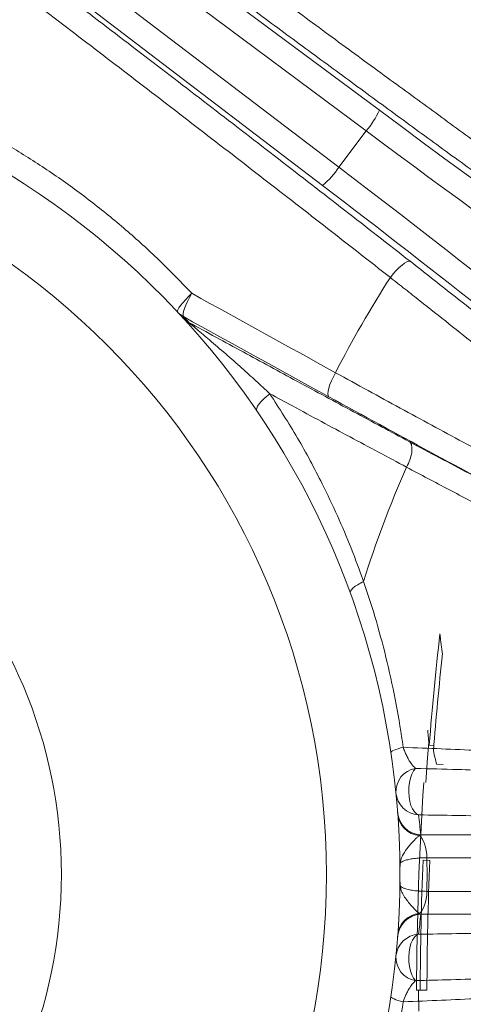
# Model space of a CAD drawing. Units: millimetres. Extents: x 17294 to 38294, y 6848 to 21698.
# Drawn here: x 23721 to 23902, y 12660 to 13061 of the extents above; entities that cross this region are included whole.
import ezdxf

# ---------------------------------------------------------------- set-up
doc = ezdxf.new("R2010")
doc.units = ezdxf.units.MM
doc.header["$LTSCALE"] = 50
doc.header["$MEASUREMENT"] = 0
doc.layers.get('0').update_dxf_attribs({"linetype": 'CONTINUOUS'})

msp = doc.modelspace()

# ---------------------------------------------------------------- linework, layer by layer
at = {"color": 7, "linetype": 'Continuous', "lineweight": 15}
for p, q in [((23738.48, 13120.82), (23867.65, 13024.61)), ((23862.29, 13016.16), (23733.12, 13112.37)), ((23723.08, 13099.05), (23851.17, 13001.41)), ((23844.53, 12993.92), (23716.44, 13091.57)), ((23851.17, 13001.41), (23862.29, 13016.16)), ((23878.76, 12879.16), (23878.76, 12879.16)), ((23889.87, 12765.76), (23887.96, 12765.91)), ((23893.61, 12758.04), (23890.9, 12758.24)), ((23884.48, 12729.37), (24063.02, 12729.37)), ((24072, 12720.06), (23887.02, 12720.06)), ((23888.22, 12718.99), (23885.49, 12719.11)), ((23887.02, 12706.35), (24072, 12706.35)), ((24063.02, 12697.04), (23884.48, 12697.04)), ((23885.55, 12666.13), (23882.81, 12666.13)), ((23883.66, 12657.56), (23883.65, 12666.13)), ((23887.04, 12666.13), (23884.3, 12666.13))]:
    msp.add_line(p, q, dxfattribs=at)
at = {"color": 7, "linetype": 'Continuous', "lineweight": 15, "flags": 128}
for points in [[(23872.12, 12956.42), (23873.31, 12957.89), (23874.53, 12959.26), (23875.74, 12960.48), (23876.89, 12961.51), (23877.94, 12962.31), (23878.85, 12962.85), (23879.6, 12963.11), (23880.14, 12963.08)], [(23785.41, 12942.35), (23785.33, 12942.7), (23785.51, 12943.28), (23785.95, 12944.07), (23786.63, 12945.04), (23787.53, 12946.16), (23788.61, 12947.39), (23789.84, 12948.68), (23791.16, 12949.99)], [(23791.16, 12949.99), (23790.28, 12948.33), (23789.49, 12946.7), (23788.81, 12945.16), (23788.27, 12943.77), (23787.88, 12942.57), (23787.67, 12941.6), (23787.64, 12940.9), (23787.79, 12940.5)], [(23849.76, 12917.66), (23848.9, 12916), (23848.15, 12914.35), (23847.52, 12912.78), (23847.06, 12911.35), (23846.76, 12910.1), (23846.65, 12909.08), (23846.73, 12908.33), (23846.99, 12907.87)], [(23817.74, 12902.06), (23817.58, 12902.55), (23817.69, 12903.21), (23818.04, 12904), (23818.64, 12904.91), (23819.47, 12905.9), (23820.49, 12906.94), (23821.69, 12908.01), (23823.01, 12909.07)], [(23872.34, 12762.88), (23872.4, 12763.1), (23872.64, 12763.35), (23873.05, 12763.61), (23873.63, 12763.89), (23874.36, 12764.18), (23875.24, 12764.47), (23876.25, 12764.76), (23877.36, 12765.04)], [(23886.57, 12750.65), (23887.28, 12760.7), (23887.77, 12767.01)], [(23882.38, 12756.43), (23881.57, 12755.41), (23880.87, 12754.08), (23880.31, 12752.49), (23879.9, 12750.7), (23879.66, 12748.78), (23879.61, 12746.82), (23879.74, 12744.88), (23880.05, 12743.03), (23880.52, 12741.36), (23881.14, 12739.92), (23881.89, 12738.77), (23882.73, 12737.96), (23883.63, 12737.51)], [(23887.02, 12720.06), (23886.93, 12721.57), (23886.74, 12723.04), (23886.45, 12724.42), (23886.07, 12725.69), (23885.61, 12726.81), (23885.09, 12727.76), (23884.5, 12728.52), (23883.87, 12729.06)], [(23883.87, 12697.35), (23884.5, 12697.89), (23885.09, 12698.65), (23885.61, 12699.6), (23886.07, 12700.72), (23886.45, 12701.99), (23886.74, 12703.37), (23886.93, 12704.84), (23887.02, 12706.35)], [(23882.38, 12669.98), (23881.57, 12671), (23880.87, 12672.33), (23880.31, 12673.93), (23879.9, 12675.71), (23879.66, 12677.63), (23879.61, 12679.59), (23879.74, 12681.54), (23880.05, 12683.38), (23880.52, 12685.05), (23881.14, 12686.49), (23881.89, 12687.64), (23882.73, 12688.45), (23883.63, 12688.9)], [(23872.34, 12663.54), (23872.4, 12663.31), (23872.64, 12663.07), (23873.05, 12662.8), (23873.63, 12662.52), (23874.36, 12662.23), (23875.24, 12661.94), (23876.25, 12661.66), (23877.36, 12661.37)]]:
    msp.add_lwpolyline(points, dxfattribs=at)
at = {"color": 7, "linetype": 'Continuous', "lineweight": 15}
for radius in [305, 197]:
    msp.add_circle((23541.04, 12713.21), radius, dxfattribs=at)
for centre, radius, start, end in [((23541.04, 12713.21), 335, 1.317, 82.8516), ((23833.82, 13040.18), 37.25, 319.8514, 335.2919), ((23820.23, 13022.16), 37.25, 310.7084, 326.1485), ((24248.97, 12713.21), 448.52, 147.1625, 152.8808), ((23792.5, 12949), 9.71, 223.1646, 241.0097), ((23536.13, 12704.51), 345, 42.63, 43.1592), ((23794.68, 12946.68), 9.73, 222.6342, 240.995), ((24248.97, 12713.21), 405.71, 155.8551, 162.8893), ((25183.64, 12663.52), 1299.73, 173.47388, 175.48163), ((25183.64, 12663.52), 1297.81, 173.82183, 175.57507), ((23883.9, 12747.03), 9.53, 99.2319, 183.5729), ((25183.64, 12663.52), 1300.84, 176.16007, 179.88514), ((23884.3, 12747.44), 9.96, 185.8309, 266.1657), ((23885.01, 12739.31), 9.95, 184.5023, 266.9482), ((23884.85, 12738.76), 9.76, 184.9792, 264.2389), ((25183.64, 12663.52), 1299.35, 177.54826, 179.885), ((25183.64, 12663.52), 1296.61, 177.54826, 179.885), ((23541.04, 12713.21), 335, 359.626, 0.374), ((23541.04, 12713.21), 335, 277.1484, 358.683), ((23885.01, 12687.1), 9.95, 93.0518, 175.4977), ((23884.85, 12687.65), 9.76, 95.7611, 175.0208), ((23884.3, 12678.97), 9.96, 93.8343, 174.1691), ((23883.9, 12679.38), 9.53, 176.4271, 260.7681)]:
    msp.add_arc(centre, radius, start, end, dxfattribs=at)
for centre, major_axis, ratio, start_param, end_param in [((23860.47, 13058.82), (263.55, -198.6), 0.069927, 4.792239, 5.857626), ((23854.47, 13050.85), (271.54, -204.62), 0.06787, 4.792239, 6.248363), ((23815.67, 12999.36), (271.54, -204.62), 0.06787, 0.034822, 1.490946), ((23809.66, 12991.39), (263.55, -198.6), 0.069927, 0.425559, 1.490946)]:
    msp.add_ellipse(centre, major_axis=major_axis, ratio=ratio, start_param=start_param, end_param=end_param, dxfattribs=at)
for points, knots in [([(23604.43, 13386.58), (23613.2, 13378.17), (23630.74, 13361.35), (23654.35, 13338.61), (23675.11, 13318.54), (23692.99, 13301.21), (23712.9, 13281.86), (23734.86, 13260.46), (23758.83, 13237.01), (23782.8, 13213.49), (23806.71, 13189.93), (23830.78, 13166.15), (23854.97, 13142.15), (23879.27, 13117.96), (23903.41, 13093.84), (23927.37, 13069.81), (23943.16, 13053.91), (23951.04, 13045.96)], [0, 0, 0, 0, 0.076324, 0.152649, 0.203813, 0.254986, 0.306151, 0.374504, 0.442914, 0.511343, 0.579753, 0.648106, 0.718444, 0.788843, 0.859263, 0.929662, 1, 1, 1, 1]), ([(23942.4, 13040.6), (23934.81, 13048.24), (23919.62, 13063.53), (23896.56, 13086.63), (23873.34, 13109.83), (23849.96, 13133.09), (23826.25, 13156.61), (23802.2, 13180.38), (23777.83, 13204.37), (23753.41, 13228.34), (23728.97, 13252.23), (23707.93, 13272.73), (23688.69, 13291.42), (23671.26, 13308.31), (23652.29, 13326.64), (23633.94, 13344.33), (23616.2, 13361.37), (23604.81, 13372.28), (23599.11, 13377.74)], [0, 0, 0, 0, 0.068353, 0.136763, 0.205191, 0.273601, 0.341954, 0.412291, 0.48269, 0.55311, 0.623509, 0.693846, 0.735011, 0.789949, 0.844897, 0.899835, 0.949917, 1, 1, 1, 1]), ([(23526.54, 13298.04), (23535.03, 13291.42), (23552, 13278.19), (23577.77, 13258.22), (23603.73, 13238.2), (23629.86, 13218.16), (23656.38, 13197.92), (23683.27, 13177.49), (23710.51, 13156.9), (23737.82, 13136.36), (23765.16, 13115.91), (23788.71, 13098.39), (23810.24, 13082.42), (23829.78, 13068), (23851.05, 13052.36), (23871.73, 13037.21), (23891.83, 13022.55), (23904.81, 13013.13), (23911.31, 13008.42)], [0, 0, 0, 0, 0.068205, 0.136466, 0.204747, 0.273008, 0.341213, 0.411397, 0.481642, 0.551909, 0.622154, 0.692339, 0.733489, 0.788406, 0.843333, 0.898251, 0.949125, 1, 1, 1, 1]), ([(23907.11, 12998.87), (23900.53, 13003.66), (23887.36, 13013.24), (23867.5, 13027.76), (23847.54, 13042.41), (23827.49, 13057.18), (23807.35, 13072.06), (23784.99, 13088.66), (23760.39, 13106.99), (23733.57, 13127.07), (23706.77, 13147.23), (23680.03, 13167.44), (23653.13, 13187.88), (23626.08, 13208.53), (23598.91, 13229.38), (23571.92, 13250.19), (23545.13, 13270.95), (23527.49, 13284.71), (23518.67, 13291.58)], [0, 0, 0, 0, 0.0511303, 0.1022684, 0.1533987, 0.204813, 0.2562352, 0.3076494, 0.375857, 0.4441209, 0.5124036, 0.5806674, 0.6488746, 0.7190587, 0.7893043, 0.8595706, 0.9298161, 1, 1, 1, 1]), ([(23491.7, 13255.79), (23501.46, 13248.69), (23520.96, 13234.49), (23550.5, 13212.84), (23580.21, 13190.95), (23609.08, 13169.55), (23637.01, 13148.74), (23663.97, 13128.55), (23690.93, 13108.28), (23717.82, 13087.95), (23744.88, 13067.39), (23772.09, 13046.62), (23799.42, 13025.66), (23826.57, 13004.72), (23853.52, 12983.84), (23871.27, 12970), (23880.14, 12963.08)], [0, 0, 0, 0, 0.075705, 0.15141, 0.227531, 0.303652, 0.372246, 0.440896, 0.509567, 0.578218, 0.646812, 0.717408, 0.788066, 0.858745, 0.929403, 1, 1, 1, 1]), ([(23872.12, 12956.42), (23863.6, 12963.09), (23846.54, 12976.43), (23820.64, 12996.54), (23794.55, 13016.7), (23768.29, 13036.89), (23741.64, 13057.27), (23714.61, 13077.84), (23687.22, 13098.58), (23659.77, 13119.25), (23632.29, 13139.84), (23608.67, 13157.46), (23587.12, 13173.45), (23567.65, 13187.86), (23546.45, 13203.48), (23526.05, 13218.45), (23506.45, 13232.78), (23493.93, 13241.89), (23487.67, 13246.45)], [0, 0, 0, 0, 0.068597, 0.137251, 0.205924, 0.274577, 0.343174, 0.413767, 0.484423, 0.5551, 0.625756, 0.696349, 0.737404, 0.792195, 0.846996, 0.901786, 0.950893, 1, 1, 1, 1]), ([(23774.13, 13238.26), (23780.25, 13232.22), (23792.51, 13220.15), (23810.81, 13202.01), (23829.11, 13183.83), (23847.37, 13165.61), (23865.57, 13147.38), (23881.33, 13131.53), (23894.69, 13118.06), (23905.7, 13106.92), (23916.65, 13095.82), (23929.03, 13083.23), (23942.78, 13069.2), (23957.86, 13053.77), (23972.76, 13038.45), (23982.52, 13028.38), (23987.4, 13023.34)], [0, 0, 0, 0, 0.082633, 0.165291, 0.247924, 0.331485, 0.415072, 0.498633, 0.550347, 0.602061, 0.653875, 0.705689, 0.779124, 0.852559, 0.926279, 1, 1, 1, 1]), ([(23977.73, 13019.39), (23972.93, 13024.33), (23963.32, 13034.22), (23948.62, 13049.28), (23933.7, 13064.51), (23916.55, 13081.96), (23900.67, 13098.04), (23886.16, 13112.68), (23873.02, 13125.91), (23857.58, 13141.4), (23839.8, 13159.17), (23821.84, 13177.07), (23803.7, 13195.07), (23785.41, 13213.15), (23773.17, 13225.19), (23767.06, 13231.21)], [0, 0, 0, 0, 0.0734201, 0.1468403, 0.2205458, 0.2942511, 0.3976547, 0.449459, 0.5012633, 0.5839132, 0.6665885, 0.7492385, 0.8328169, 0.9164215, 1, 1, 1, 1]), ([(23611.48, 13050.85), (23617.83, 13049.43), (23630.53, 13046.61), (23649.34, 13040.97), (23667.89, 13034.28), (23685.57, 13026.71), (23702.26, 13018.42), (23717.96, 13009.55), (23733.3, 12999.77), (23748.2, 12989.09), (23762.59, 12977.52), (23777.08, 12964.61), (23786.25, 12955.09), (23791.16, 12949.99)], [0, 0, 0, 0, 0.0928439, 0.1856872, 0.2799253, 0.3741631, 0.4601089, 0.5461229, 0.6320693, 0.720552, 0.8091081, 0.8975938, 1, 1, 1, 1]), ([(23880.14, 12963.08), (23886, 12958.5), (23897.72, 12949.33), (23914.86, 12935.76), (23931.77, 12922.25), (23948.38, 12908.87), (23964.6, 12895.66), (23978.63, 12884.11), (23990.62, 12874.15), (24002.12, 12864.52), (24014.5, 12854.04), (24027.56, 12842.83), (24039.99, 12832.02), (24047.65, 12825.22), (24051.49, 12821.81)], [0, 0, 0, 0, 0.086654, 0.173377, 0.260032, 0.349201, 0.438442, 0.527612, 0.589135, 0.65075, 0.737554, 0.824359, 0.912179, 1, 1, 1, 1]), ([(24034.94, 12820.58), (24029.79, 12825.29), (24024.41, 12830.13), (24013.21, 12840.08), (24007.39, 12845.18), (23995.31, 12855.67), (23989.05, 12861.04), (23979.32, 12869.31), (23976.02, 12872.1), (23970.99, 12876.33), (23969.29, 12877.75), (23965.88, 12880.61), (23962.45, 12883.48), (23958.97, 12886.38), (23955.46, 12889.29), (23953.7, 12890.75), (23948.38, 12895.15), (23944.79, 12898.1), (23933.93, 12907.01), (23926.54, 12913.01), (23911.48, 12925.17), (23903.81, 12931.33), (23892.08, 12940.66), (23888.14, 12943.79), (23882.16, 12948.51), (23880.16, 12950.09), (23876.15, 12953.25), (23874.14, 12954.83), (23872.12, 12956.42)], [0, 0, 0, 0, 0.125, 0.125, 0.25, 0.25, 0.375, 0.375, 0.4375, 0.4375, 0.46875, 0.46875, 0.5, 0.53125, 0.53125, 0.5625, 0.5625, 0.625, 0.625, 0.75, 0.75, 0.875, 0.875, 0.9375, 0.9375, 0.96875, 0.96875, 1, 1, 1, 1]), ([(23789.96, 12938.17), (23789.98, 12938.14), (23790.01, 12938.09), (23790.26, 12937.86), (23790.62, 12937.54), (23791.55, 12936.75), (23793.33, 12935.26), (23795.79, 12933.2), (23799.76, 12929.84), (23805.05, 12925.3), (23811.36, 12919.74), (23817.37, 12914.31), (23821.13, 12910.82), (23823.01, 12909.07)], [0, 0, 0, 0, 0.012294, 0.025169, 0.037986, 0.054171, 0.116455, 0.190677, 0.26504, 0.456437, 0.648024, 0.82401, 1, 1, 1, 1]), ([(23789.96, 12938.17), (23797.35, 12934.13), (23812.16, 12926.06), (23834.55, 12913.92), (23857.2, 12901.7), (23872.32, 12893.6), (23879.89, 12889.55)], [0, 0, 0, 0, 0.2418, 0.483916, 0.741766, 1, 1, 1, 1]), ([(23849.76, 12917.66), (23858.67, 12912.76), (23867.46, 12907.96), (23884.78, 12898.53), (23893.32, 12893.91), (23910.16, 12884.85), (23918.45, 12880.41), (23930.71, 12873.9), (23934.77, 12871.75), (23940.81, 12868.56), (23942.81, 12867.5), (23946.79, 12865.41), (23950.76, 12863.32), (23954.67, 12861.27), (23958.57, 12859.24), (23960.51, 12858.23), (23966.27, 12855.23), (23970.06, 12853.26), (23981.25, 12847.48), (23988.49, 12843.77), (24002.54, 12836.64), (24009.34, 12833.22), (24017.56, 12829.12), (24019.19, 12828.31), (24022.42, 12826.71), (24024.03, 12825.92), (24028.79, 12823.58), (24031.9, 12822.06), (24034.94, 12820.58)], [0, 0, 0, 0, 0.125, 0.125, 0.25, 0.25, 0.375, 0.375, 0.4375, 0.4375, 0.46875, 0.46875, 0.5, 0.53125, 0.53125, 0.5625, 0.5625, 0.625, 0.625, 0.75, 0.75, 0.875, 0.875, 0.90625, 0.90625, 0.9375, 0.9375, 1, 1, 1, 1]), ([(23823.01, 12909.07), (23826.84, 12903.11), (23834.51, 12891.19), (23843.46, 12874.49), (23850.6, 12859.42), (23856.26, 12846.16), (23859.57, 12837.1), (23861.22, 12832.57)], [0, 0, 0, 0, 0.248144, 0.496292, 0.664174, 0.832125, 1, 1, 1, 1]), ([(23878.76, 12879.16), (23871.09, 12883.25), (23855.74, 12891.44), (23837.06, 12901.48), (23826.09, 12907.41), (23823.01, 12909.07)], [0, 0, 0, 0, 0.41803, 0.836685, 1, 1, 1, 1]), ([(23927.58, 12864.37), (23914.74, 12871.17), (23901.6, 12878.2), (23874.74, 12892.71), (23861.01, 12900.18), (23846.99, 12907.87)], [0, 0, 0, 0, 0.5, 0.5, 1, 1, 1, 1]), ([(23879.89, 12889.55), (23879.97, 12889.48), (23880.12, 12889.36), (23880.56, 12888.83), (23881, 12887.61), (23880.91, 12885.16), (23880.19, 12882.21), (23879.23, 12880.18), (23878.76, 12879.16)], [0, 0, 0, 0, 0.051867, 0.091257, 0.318443, 0.545629, 0.772815, 1, 1, 1, 1]), ([(23879.89, 12889.55), (23883.98, 12887.36), (23892.18, 12882.99), (23904.21, 12876.62), (23916.05, 12870.38), (23923.73, 12866.37), (23927.58, 12864.37)], [0, 0, 0, 0, 0.2492182, 0.4984358, 0.7492182, 1, 1, 1, 1]), ([(23927.73, 12853.46), (23922.74, 12856.05), (23912.38, 12861.43), (23896.04, 12870), (23884.52, 12876.1), (23878.76, 12879.16)], [0, 0, 0, 0, 0.316091, 0.657545, 1, 1, 1, 1]), ([(23861.22, 12832.57), (23860.33, 12832.15), (23859.53, 12831.72), (23858.63, 12831.17), (23858.45, 12831.06), (23858.12, 12830.84), (23857.96, 12830.74), (23857.51, 12830.42), (23857.24, 12830.21), (23856.76, 12829.79), (23856.54, 12829.59), (23856.2, 12829.2), (23856.06, 12829.02), (23855.86, 12828.67), (23855.79, 12828.5), (23855.75, 12828.27), (23855.74, 12828.2), (23855.75, 12828.05), (23855.77, 12827.99), (23855.79, 12827.92)], [0, 0, 0, 0, 0.25, 0.25, 0.3125, 0.3125, 0.375, 0.375, 0.5, 0.5, 0.625, 0.625, 0.75, 0.75, 0.875, 0.875, 0.9375, 0.9375, 1, 1, 1, 1]), ([(23861.22, 12832.57), (23861.22, 12832.57), (23861.22, 12832.57), (23861.22, 12832.57), (23861.22, 12832.57), (23861.22, 12832.57)], [0, 0, 0, 0, 0.396047, 0.799958, 1, 1, 1, 1]), ([(23861.22, 12832.57), (23861.22, 12832.57), (23863.08, 12827.19), (23866.55, 12816.28), (23870.97, 12799.58), (23874.68, 12782.51), (23876.47, 12770.86), (23877.36, 12765.04)], [0, 0, 0, 0, 0.000044, 0.248597, 0.497138, 0.748582, 1, 1, 1, 1]), ([(23892.34, 12811.25), (23892.37, 12810.9), (23892.44, 12810.21), (23892.55, 12809.18), (23892.66, 12808.17), (23892.79, 12807.15), (23892.92, 12806.15), (23893.07, 12805.16), (23893.21, 12804.17), (23893.32, 12803.52), (23893.37, 12803.19)], [0, 0, 0, 0, 0.128654, 0.256279, 0.382862, 0.508391, 0.632865, 0.75629, 0.878668, 1, 1, 1, 1]), ([(23887.33, 12771.96), (23887.36, 12771.63), (23887.41, 12770.96), (23887.51, 12769.96), (23887.6, 12768.95), (23887.71, 12767.94), (23887.83, 12766.93), (23887.91, 12766.25), (23887.96, 12765.91)], [0, 0, 0, 0, 0.16501, 0.330681, 0.497015, 0.664012, 0.831673, 1, 1, 1, 1]), ([(23877.36, 12765.04), (23882.55, 12764.84), (23892.92, 12764.44), (23907.99, 12763.74), (23922.66, 12763), (23938.01, 12762.15), (23953.82, 12761.21), (23969.88, 12760.22), (23985.19, 12759.29), (23999.66, 12758.47), (24013.24, 12757.84), (24025.26, 12757.5), (24035.92, 12757.45), (24041.98, 12757.61), (24045.02, 12757.7)], [0, 0, 0, 0, 0.071838, 0.143676, 0.216103, 0.288531, 0.378433, 0.468407, 0.55831, 0.650843, 0.743452, 0.835985, 0.917889, 1, 1, 1, 1]), ([(23877.36, 12765.04), (23877.57, 12764.46), (23878, 12763.29), (23878.76, 12761.58), (23879.61, 12759.94), (23880.85, 12757.96), (23881.77, 12757.04), (23882.38, 12756.43)], [0, 0, 0, 0, 0.136079, 0.276809, 0.456498, 0.641239, 1, 1, 1, 1]), ([(23889.7, 12763.65), (23889.91, 12762.64), (23890.27, 12760.83), (23890.71, 12759.03), (23890.9, 12758.24)], [0, 0, 0, 0, 0.559999, 1, 1, 1, 1]), ([(23882.38, 12756.43), (23888.14, 12756.29), (23898.3, 12756.03), (23908.03, 12755.72), (23912.24, 12755.59)], [0, 0, 0, 0, 0.567414, 1, 1, 1, 1]), ([(23914.05, 12737.02), (23909.09, 12737.11), (23899.17, 12737.3), (23888.81, 12737.44), (23883.63, 12737.51)], [0, 0, 0, 0, 0.499445, 1, 1, 1, 1]), ([(23883.87, 12729.06), (23883.59, 12728.84), (23883.01, 12728.41), (23881.73, 12727.08), (23879.87, 12724.99), (23878.03, 12722.63), (23876.99, 12720.81), (23876.51, 12719.58), (23876.3, 12718.82), (23876.22, 12718.2), (23876.2, 12717.99), (23876.2, 12717.93)], [0, 0, 0, 0, 0.108017, 0.216161, 0.437726, 0.683805, 0.8281, 0.90022, 0.973009, 0.992705, 1, 1, 1, 1]), ([(23876.04, 12715.39), (23876.03, 12716.31), (23876.06, 12717.23), (23876.03, 12718.61), (23876.01, 12719.07), (23875.98, 12719.99), (23875.97, 12720.45), (23875.96, 12720.91)], [0, 0, 0, 0, 0.5, 0.5, 0.75, 0.75, 1, 1, 1, 1]), ([(23887.02, 12720.06), (23886.08, 12720.03), (23884.16, 12719.99), (23881.69, 12719.74), (23879.56, 12719.38), (23877.98, 12718.94), (23876.83, 12718.45), (23876.41, 12718.11), (23876.2, 12717.93)], [0, 0, 0, 0, 0.172764, 0.350674, 0.523394, 0.700831, 0.849053, 1, 1, 1, 1]), ([(23876.2, 12717.93), (23876.2, 12717.93), (23876.17, 12717.79), (23876.1, 12717.43), (23876.04, 12716.58), (23876.04, 12715.84), (23876.04, 12715.39)], [0, 0, 0, 0, 0.009787, 0.235088, 0.542488, 1, 1, 1, 1]), ([(23875.96, 12705.51), (23875.97, 12705.97), (23875.98, 12706.42), (23876.01, 12707.34), (23876.03, 12707.8), (23876.06, 12709.18), (23876.03, 12710.1), (23876.04, 12711.02)], [0, 0, 0, 0, 0.25, 0.25, 0.5, 0.5, 1, 1, 1, 1]), ([(23876.04, 12711.02), (23876.04, 12710.66), (23876.04, 12709.95), (23876.09, 12709.06), (23876.16, 12708.64), (23876.2, 12708.48), (23876.2, 12708.48)], [0, 0, 0, 0, 0.3665903, 0.7372409, 0.9902137, 1, 1, 1, 1]), ([(23876.2, 12708.48), (23876.42, 12708.3), (23876.85, 12707.95), (23878.07, 12707.44), (23879.79, 12706.98), (23881.99, 12706.63), (23884.42, 12706.41), (23886.15, 12706.37), (23887.02, 12706.35)], [0, 0, 0, 0, 0.153961, 0.310951, 0.494932, 0.684596, 0.840441, 1, 1, 1, 1]), ([(23876.2, 12708.48), (23876.2, 12708.43), (23876.22, 12708.13), (23876.29, 12707.71), (23876.56, 12706.54), (23877.25, 12705.05), (23878.31, 12703.46), (23879.49, 12701.93), (23880.73, 12700.46), (23882.38, 12698.59), (23883.35, 12697.79), (23883.87, 12697.35)], [0, 0, 0, 0, 0.0055935, 0.0392222, 0.0724165, 0.2422426, 0.4143276, 0.4778829, 0.6420696, 0.8064782, 1, 1, 1, 1]), ([(23883.63, 12688.9), (23888.8, 12688.97), (23899.16, 12689.11), (23909.08, 12689.3), (23914.05, 12689.39)], [0, 0, 0, 0, 0.49945, 1, 1, 1, 1]), ([(23882.38, 12669.98), (23881.99, 12669.61), (23881.21, 12668.86), (23880.15, 12667.37), (23879.23, 12665.77), (23878.33, 12663.95), (23877.73, 12662.34), (23877.36, 12661.37)], [0, 0, 0, 0, 0.2297881, 0.4652376, 0.6157179, 0.7692311, 1, 1, 1, 1]), ([(24045.02, 12668.71), (24041.99, 12668.8), (24035.92, 12668.97), (24025.38, 12668.91), (24013.6, 12668.58), (24000.44, 12667.98), (23986.18, 12667.18), (23970.8, 12666.25), (23954.31, 12665.23), (23938.22, 12664.27), (23922.77, 12663.42), (23908.15, 12662.68), (23893.05, 12661.98), (23882.59, 12661.58), (23877.36, 12661.37)], [0, 0, 0, 0, 0.081905, 0.164015, 0.253925, 0.343904, 0.433813, 0.52634, 0.618944, 0.711469, 0.783308, 0.855146, 0.927573, 1, 1, 1, 1]), ([(23912.24, 12670.83), (23907.14, 12670.66), (23897.4, 12670.36), (23887.22, 12670.1), (23882.38, 12669.98)], [0, 0, 0, 0, 0.523526, 1, 1, 1, 1]), ([(23882.81, 12666.13), (23882.87, 12666.13), (23882.94, 12666.13), (23883.26, 12666.13), (23883.54, 12666.13), (23883.99, 12666.13), (23884.14, 12666.13), (23884.3, 12666.13)], [0.48226625, 0.48226625, 0.48226625, 0.48226625, 0.484375, 0.484375, 0.4921875, 0.4921875, 0.49603364, 0.49603364, 0.49603364, 0.49603364]), ([(23885.55, 12666.13), (23885.74, 12666.13), (23886.05, 12666.13), (23886.55, 12666.13), (23886.87, 12666.13), (23887.04, 12666.13)], [0, 0, 0, 0, 0.422221, 0.711106, 1, 1, 1, 1]), ([(23877.36, 12661.37), (23876.48, 12655.62), (23874.71, 12644.11), (23871.04, 12627.1), (23866.61, 12610.33), (23863.1, 12599.29), (23861.22, 12593.84), (23861.22, 12593.84)], [0, 0, 0, 0, 0.248409, 0.496842, 0.748393, 0.999956, 1, 1, 1, 1])]:
    msp.add_open_spline(points, degree=3, knots=knots, dxfattribs=at)
for points in [[(23791.16, 12949.99), (23810.81, 12939.1), (23830.35, 12928.33), (23849.76, 12917.66)], [(23846.99, 12907.87), (23827.38, 12918.63), (23807.64, 12929.51), (23787.79, 12940.5)], [(23883.63, 12737.51), (23883.95, 12734.89), (23884.23, 12732.16), (23884.48, 12729.37)], [(23884.48, 12729.37), (23884.27, 12729.31), (23884.07, 12729.2), (23883.87, 12729.06)], [(23887.02, 12720.06), (23887.04, 12717.77), (23887.09, 12713.21), (23887.04, 12708.64), (23887.02, 12706.35)], [(23884.48, 12697.04), (23884.23, 12694.25), (23883.95, 12691.52), (23883.63, 12688.9)], [(23883.87, 12697.35), (23884.07, 12697.21), (23884.27, 12697.1), (23884.48, 12697.04)]]:
    msp.add_open_spline(points, degree=3, dxfattribs=at)

doc.saveas('drawing.dxf')
